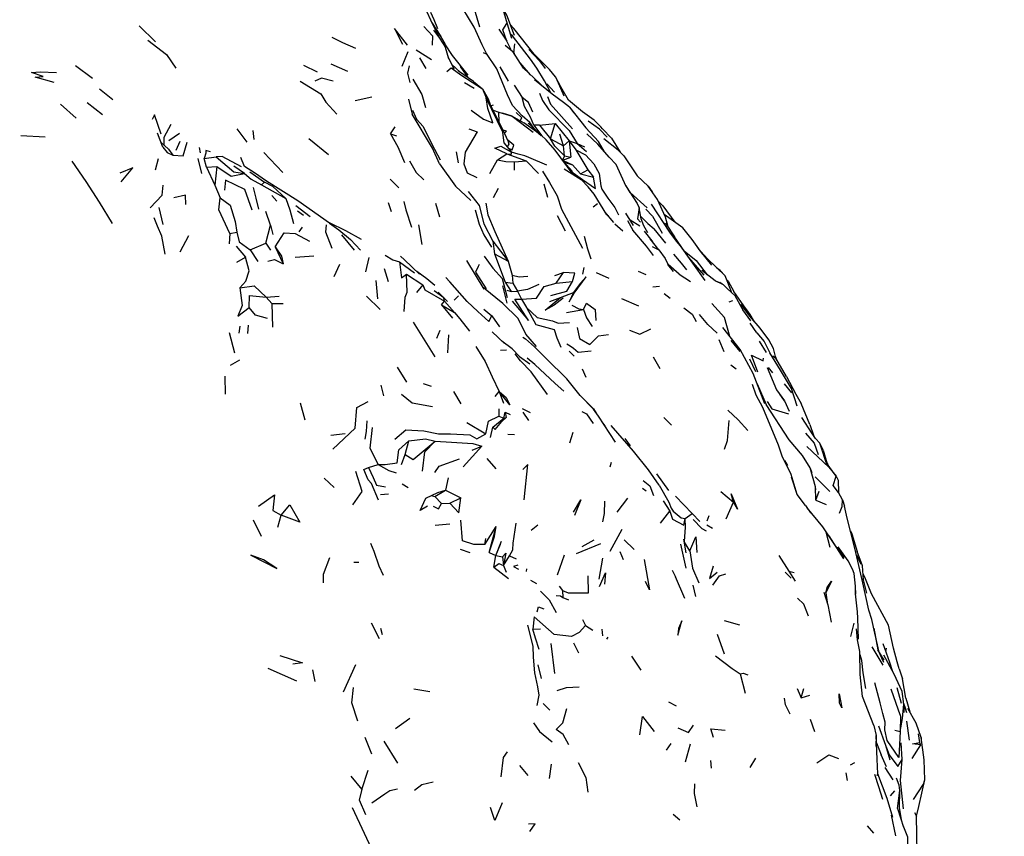
# Model space of a CAD drawing. Units: millimetres. Extents: x 42 to 1003, y 196 to 973.
# Drawn here: x 378 to 424, y 484 to 522 of the extents above; entities that cross this region are included whole.
import ezdxf

# ---------------------------------------------------------------- set-up
doc = ezdxf.new("R2010")
doc.units = ezdxf.units.MM
doc.layers.add('COTA', color=1, linetype='Continuous')
doc.layers.add('RUBINETTOS', color=2, linetype='Continuous')
doc.styles.get("Standard").update_dxf_attribs({"font": 'arial.ttf'})
doc.dimstyles.new('Milímetros', dxfattribs={"dimtxt": 11, "dimasz": 5, "dimexe": 3, "dimexo": 10, "dimgap": 3, "dimtad": 1, "dimtxsty": 'Standard', "dimblk": 'DOT', "dimcen": 2.5, "dimadec": 0, "dimazin": 0, "dimtfac": 1, "dimtmove": 0, "dimatfit": 3, "dimldrblk": 'DOT', "dimfxl": 0, "dimarcsym": 0})

# ---------------------------------------------------------------- blocks, each defined once
blk = doc.blocks.new('_Dot')
at = {"color": 0, "linetype": 'ByBlock', "lineweight": -2}
blk.add_line((-0.5, 0), (-1, 0), dxfattribs=at)
at = {"color": 0, "linetype": 'ByBlock', "const_width": 0.5}
blk.add_lwpolyline([(-0.25, 0, 1), (0.25, 0, 1)], format="xyb", close=True, dxfattribs=at)
blk = doc.blocks.new('*D70')
at = {"layer": 'COTA', "color": 0, "lineweight": -2}
for p, q in [((218.499, 622.3), (506.002, 622.3)), ((503.002, 617.3), (503.002, 247.173)), ((216.498, 242.173), (506.002, 242.173))]:
    blk.add_line(p, q, dxfattribs=at)
at = {"layer": 'Defpoints', "color": 0}
for p in [(208.499, 622.3), (206.498, 242.173), (503.002, 242.173)]:
    blk.add_point(p, dxfattribs=at)
at = {"layer": 'COTA', "color": 0, "lineweight": -2, "xscale": 5, "yscale": 5, "zscale": 5}
for p, rotation in [((503.002, 622.3), 90), ((503.002, 242.173), 270)]:
    blk.add_blockref('_Dot', p, dxfattribs=dict(at, rotation=rotation))
at = {"layer": 'COTA', "color": 0, "insert": (494.386, 432.237), "char_height": 11, "attachment_point": 5, "rotation": 90}
blk.add_mtext('400', dxfattribs=at)

msp = doc.modelspace()

# ---------------------------------------------------------------- linework, layer by layer
at = {"layer": 'RUBINETTOS'}
for p, q in [((383.66, 521.722), (384.441, 520.967)), ((400.812, 521.537), (400.995, 521.826)), ((397.531, 521.524), (397.813, 521.146)), ((397.694, 521.524), (398.074, 520.872)), ((401.262, 521.25), (401.169, 521.326)), ((397.813, 521.146), (398.097, 520.71)), ((398.264, 520.171), (398.097, 520.71)), ((401.176, 520.617), (400.99, 520.996)), ((401.326, 520.439), (401.369, 520.875)), ((396.067, 519.823), (396.337, 520.516)), ((396.723, 520.591), (397.447, 520.14)), ((399.871, 520.471), (400.02, 520.412)), ((401.221, 520.562), (401.156, 520.642)), ((401.35, 520.399), (401.341, 520.417)), ((402.526, 520.074), (402.035, 520.611)), ((380.66, 519.853), (381.472, 519.26)), ((391.417, 519.869), (392.049, 519.554)), ((392.702, 519.938), (393.489, 519.588)), ((396.877, 520.224), (397.168, 519.715)), ((398.805, 519.523), (398.393, 519.925)), ((398.793, 519.814), (399.15, 519.286)), ((400.656, 519.794), (401.064, 519.122)), ((402.116, 519.423), (401.625, 519.982)), ((402.526, 520.074), (402.805, 519.709)), ((398.172, 519.571), (398.372, 519.748)), ((399.427, 519.095), (398.71, 519.588)), ((399.001, 519.047), (399.448, 518.788)), ((399.427, 519.095), (399.845, 518.754)), ((401.339, 518.935), (401.717, 518.34)), ((402.879, 518.995), (403.234, 518.598)), ((403.36, 519.154), (403.686, 518.424)), ((381.797, 518.75), (382.42, 518.257)), ((393.841, 518.212), (394.634, 518.38)), ((399.845, 518.754), (400.012, 518.332)), ((399.845, 518.754), (400.108, 518.29)), ((379.95, 518.036), (380.694, 517.372)), ((381.215, 518.109), (381.942, 517.549)), ((396.356, 518.274), (396.528, 517.557)), ((400.012, 518.332), (400.108, 518.29)), ((403.945, 517.896), (403.672, 518.109)), ((400.349, 517.755), (400.617, 517.653)), ((400.625, 517.198), (400.617, 517.653)), ((400.617, 517.653), (401.246, 517.461)), ((401.246, 517.461), (400.79, 517.604)), ((401.246, 517.461), (401.789, 517.153)), ((401.246, 517.461), (402.241, 516.719)), ((401.707, 517.386), (401.434, 517.645)), ((403.945, 517.896), (404.133, 517.643)), ((403.945, 517.896), (404.712, 516.922)), ((401.626, 517.246), (401.707, 517.386)), ((401.995, 517.137), (402.375, 516.795)), ((402.54, 517.04), (402.26, 517.047)), ((402.26, 517.047), (402.636, 516.549)), ((402.54, 517.04), (403.264, 517.116)), ((402.54, 517.04), (403.058, 516.406)), ((403.058, 516.406), (403.264, 517.116)), ((403.264, 517.116), (403.924, 516.311)), ((378.094, 516.562), (379.232, 516.502)), ((384.773, 516.012), (384.531, 516.67)), ((385.066, 516.325), (385.563, 516.66)), ((388.262, 516.872), (388.746, 516.242)), ((389.029, 516.786), (389.063, 516.37)), ((395.505, 516.634), (395.734, 516.972)), ((395.505, 516.634), (395.787, 516.54)), ((403.659, 516.064), (403.495, 516.623)), ((384.69, 516.239), (385.05, 515.906)), ((385.41, 515.874), (385.601, 516.292)), ((391.666, 516.416), (392.595, 515.658)), ((400.862, 516.202), (401.208, 515.772)), ((403.058, 516.406), (403.659, 516.064)), ((403.659, 516.064), (403.924, 516.311)), ((403.715, 515.605), (403.659, 516.064)), ((403.924, 516.311), (404.015, 515.539)), ((403.924, 516.311), (404.245, 515.881)), ((403.924, 516.311), (404.302, 516.182)), ((404.302, 516.182), (404.659, 516.027)), ((404.302, 516.182), (404.754, 515.805)), ((406.236, 515.873), (405.559, 516.397)), ((405.931, 516.439), (406.332, 515.778)), ((385.05, 515.906), (385.253, 515.624)), ((386.492, 515.994), (386.532, 515.735)), ((390.441, 514.821), (389.539, 515.754)), ((398.611, 515.79), (398.702, 515.277)), ((400.549, 515.407), (400.993, 515.697)), ((400.993, 515.697), (401.908, 515.37)), ((403.715, 515.605), (403.623, 515.402)), ((403.715, 515.605), (404.015, 515.539)), ((404.245, 515.881), (404.811, 514.939)), ((384.439, 514.935), (384.57, 515.481)), ((386.424, 515.479), (386.608, 514.76)), ((386.722, 515.475), (387.298, 515.548)), ((386.843, 515.058), (386.722, 515.475)), ((388.624, 514.76), (388.123, 515.12)), ((388.625, 515.098), (388.454, 515.516)), ((400.196, 514.761), (400.549, 515.407)), ((401.348, 514.919), (401.355, 515.315)), ((401.355, 515.315), (401.908, 515.37)), ((401.908, 515.37), (402.482, 514.764)), ((403.63, 515.393), (404.015, 515.539)), ((403.641, 515.378), (404.094, 515.177)), ((404.091, 514.864), (403.67, 515.339)), ((403.702, 515.296), (404.094, 515.177)), ((404.094, 515.177), (404.47, 514.746)), ((386.843, 515.058), (387.319, 515.097)), ((386.843, 515.058), (387.223, 514.211)), ((387.319, 515.097), (387.223, 514.211)), ((388.874, 514.846), (389.574, 514.357)), ((403.699, 514.992), (404.497, 514.486)), ((404.014, 514.873), (404.566, 514.487)), ((404.097, 514.76), (404.121, 514.745)), ((404.121, 514.745), (404.566, 514.487)), ((404.121, 514.745), (404.143, 514.71)), ((404.47, 514.746), (404.811, 514.939)), ((404.47, 514.746), (405.086, 514.596)), ((404.811, 514.939), (405.086, 514.596)), ((387.223, 514.211), (387.475, 513.613)), ((389.435, 514.238), (389.574, 514.357)), ((389.435, 514.238), (390.579, 513.583)), ((395.5, 514.503), (395.899, 514.097)), ((402.923, 513.644), (402.755, 514.258)), ((390.153, 513.464), (389.925, 513.736)), ((400.36, 513.643), (400.604, 514.07)), ((407.66, 514.177), (407.843, 513.902)), ((395.401, 513.394), (395.544, 512.975)), ((397.835, 512.706), (397.654, 513.348)), ((405.065, 513.2), (405.268, 513.357)), ((408.348, 513.243), (408.133, 513.469)), ((384.598, 513.163), (384.777, 512.361)), ((389.857, 512.34), (389.64, 512.974)), ((391.054, 513.256), (391.724, 512.742)), ((391.12, 513.003), (391.409, 512.804)), ((406.036, 512.465), (405.62, 512.962)), ((406.965, 512.318), (406.604, 512.901)), ((407.325, 512.634), (407.238, 513.151)), ((408.348, 513.243), (408.918, 512.467)), ((409.281, 512.201), (408.407, 512.841)), ((389.631, 511.49), (389.857, 512.34)), ((389.857, 512.34), (389.969, 511.895)), ((397.008, 511.424), (396.852, 512.342)), ((403.366, 512.795), (403.745, 512.059)), ((405.791, 512.769), (405.772, 512.781)), ((406.081, 512.389), (406.465, 512.069)), ((406.687, 512.556), (406.926, 512.099)), ((406.799, 512.585), (407.256, 512.297)), ((407.444, 512.297), (407.325, 512.634)), ((387.935, 511.936), (387.913, 511.459)), ((387.935, 511.936), (388.273, 512.009)), ((391.203, 512.02), (391.369, 512.237)), ((393.2, 511.874), (393.792, 511.157)), ((407.646, 511.971), (407.444, 512.297)), ((408.482, 511.482), (407.944, 512.162)), ((385.591, 511.071), (386.004, 511.847)), ((388.898, 511.164), (389.631, 511.49)), ((389.631, 511.49), (389.851, 511.16)), ((400.33, 511.577), (400.41, 510.981)), ((400.33, 511.577), (401.061, 510.641)), ((408.155, 511.17), (407.749, 511.689)), ((409.556, 510.82), (408.897, 511.79)), ((388.231, 511.338), (388.677, 510.819)), ((388.898, 511.164), (389.26, 510.621)), ((390.075, 511.311), (390.449, 510.516)), ((400.41, 510.981), (401.061, 510.641)), ((400.41, 510.981), (400.908, 509.649)), ((409.229, 510.55), (408.864, 510.97)), ((410.239, 510.97), (410.013, 511.254)), ((410.659, 510.444), (410.115, 511.108)), ((388.274, 510.585), (388.677, 510.819)), ((391.02, 510.82), (391.903, 510.887)), ((392.851, 509.921), (393.13, 510.494)), ((394.345, 510.131), (394.502, 510.807)), ((395.941, 510.601), (396.636, 510.085)), ((396.171, 510.692), (395.977, 510.867)), ((396.171, 510.692), (396.877, 510.029)), ((399.926, 509.32), (399.11, 510.662)), ((399.93, 510.869), (400.337, 510.304)), ((401.061, 510.641), (401.241, 509.982)), ((408.853, 510.147), (408.589, 510.487)), ((409.121, 510.025), (408.591, 510.484)), ((409.483, 510.226), (409.229, 510.55)), ((410.288, 509.972), (409.566, 510.805)), ((395.21, 510.296), (395.398, 509.685)), ((396.271, 510.02), (397.028, 509.525)), ((403.255, 509.955), (403.662, 510.099)), ((403.312, 509.595), (403.662, 510.099)), ((404.615, 510.338), (404.56, 510.029)), ((405.198, 510.107), (405.794, 509.83)), ((407.177, 510.171), (407.544, 510.01)), ((409.121, 510.025), (409.643, 509.675)), ((410.811, 509.703), (410.179, 510.192)), ((394.908, 508.856), (394.84, 509.725)), ((400.908, 509.649), (401.197, 509.203)), ((400.908, 509.649), (401.278, 509.603)), ((401.241, 509.982), (401.278, 509.603)), ((401.278, 509.603), (401.493, 509.216)), ((403.312, 509.595), (404.094, 509.683)), ((410.806, 509.708), (411.034, 509.628)), ((411.136, 509.55), (411.034, 509.628)), ((411.428, 509.687), (411.365, 509.748)), ((411.428, 509.687), (411.698, 509.203)), ((397.028, 509.525), (396.735, 509.162)), ((400.782, 509.474), (400.998, 508.659)), ((400.995, 509.267), (401.197, 509.203)), ((401.197, 509.203), (401.493, 509.216)), ((401.493, 509.216), (401.68, 508.85)), ((403.524, 508.923), (404.139, 509.155)), ((407.869, 509.421), (408.182, 509.46)), ((408.413, 509.121), (408.691, 508.892)), ((389.646, 508.935), (390.256, 508.995)), ((389.646, 508.935), (389.911, 508.643)), ((389.911, 508.643), (390.456, 508.644)), ((389.911, 508.643), (389.942, 507.524)), ((394.386, 508.988), (395.027, 508.367)), ((397.917, 508.573), (398.054, 508.753)), ((398.054, 508.753), (398.521, 508.225)), ((398.516, 508.796), (398.71, 509.006)), ((401.68, 508.85), (401.917, 508.461)), ((403.022, 508.735), (403.524, 508.923)), ((407.207, 508.523), (406.415, 508.857)), ((411.48, 508.715), (411.644, 508.777)), ((397.917, 508.573), (398.432, 507.95)), ((397.917, 508.573), (398.521, 508.225)), ((399.904, 508.383), (400.29, 508.059)), ((403.805, 508.219), (404.604, 508.354)), ((412.496, 507.829), (412.12, 508.341)), ((396.579, 507.764), (397.6, 506.135)), ((400.149, 507.79), (400.29, 508.059)), ((400.29, 508.059), (400.652, 507.538)), ((410.462, 507.648), (410.074, 508.117)), ((411.499, 507.094), (411.249, 507.986)), ((412.781, 507.253), (412.455, 507.717)), ((387.908, 507.272), (388.165, 506.312)), ((388.373, 507.24), (388.42, 507.576)), ((388.803, 507.619), (388.775, 507.227)), ((397.692, 507.011), (397.856, 507.38)), ((400.867, 506.771), (400.301, 507.301)), ((410.462, 507.648), (410.903, 507.246)), ((398.244, 507.169), (398.203, 506.319)), ((401.752, 507.058), (401.871, 506.978)), ((410.981, 506.942), (411.218, 506.376)), ((411.549, 506.9), (411.982, 506.384)), ((412.894, 506.868), (413.221, 506.33)), ((400.696, 506.444), (400.977, 506.463)), ((403.929, 506.394), (404.173, 506.158)), ((387.975, 505.74), (388.415, 505.993)), ((401.584, 506.139), (402.071, 505.801)), ((407.897, 506.122), (408.208, 505.58)), ((412.431, 506.031), (412.721, 505.435)), ((413.526, 506.18), (413.666, 506.068)), ((414.181, 505.204), (413.666, 506.068)), ((395.826, 505.641), (396.271, 504.932)), ((404.735, 505.153), (404.554, 505.552)), ((411.552, 505.751), (411.809, 505.571)), ((413.316, 505.629), (413.519, 505.374)), ((387.729, 504.375), (387.711, 505.217)), ((403.617, 505.301), (403.814, 505.09)), ((395.048, 504.795), (395.184, 504.29)), ((397.053, 504.871), (397.427, 504.753)), ((398.482, 504.492), (398.828, 503.911)), ((400.438, 504.267), (400.638, 504.49)), ((400.638, 504.49), (400.838, 503.951)), ((412.788, 504.863), (413.216, 503.891)), ((414.068, 504.863), (414.411, 504.428)), ((404.731, 504.022), (404.734, 504.022)), ((405.085, 503.679), (404.734, 504.022)), ((414.077, 504.054), (413.863, 504.373)), ((391.245, 503.961), (391.465, 503.162)), ((400.616, 503.674), (400.612, 503.329)), ((400.853, 503.24), (400.912, 503.52)), ((400.912, 503.52), (400.955, 503.275)), ((400.912, 503.52), (401.15, 503.417)), ((401.721, 503.695), (402.089, 503.515)), ((401.747, 503.525), (402.008, 503.123)), ((405.085, 503.679), (405.204, 503.483)), ((415.281, 502.937), (414.87, 503.934)), ((400.336, 502.812), (400.853, 503.24)), ((400.612, 503.329), (400.853, 503.24)), ((400.853, 503.24), (400.955, 503.275)), ((408.395, 503.273), (408.761, 502.905)), ((399.112, 503.033), (400.004, 502.498)), ((400.224, 502.334), (400.336, 502.812)), ((405.633, 502.872), (405.531, 503)), ((415.281, 502.937), (415.468, 502.385)), ((392.698, 502.44), (393.371, 502.513)), ((396.206, 501.526), (396.382, 502.176)), ((401.036, 502.492), (401.348, 502.464)), ((403.957, 502.079), (404.12, 502.573)), ((406.551, 502.287), (406.806, 501.94)), ((415.536, 502.287), (415.744, 502.061)), ((398.942, 500.95), (399.808, 501.928)), ((399.352, 501.734), (399.808, 501.928)), ((415.896, 501.727), (415.744, 502.061)), ((396.025, 501.062), (396.206, 501.526)), ((400.485, 500.861), (400.066, 501.346)), ((414.075, 501.247), (414.216, 501.008)), ((394.469, 500.917), (394.923, 501.057)), ((405.861, 500.95), (405.919, 501.165)), ((415.381, 500.658), (415.284, 500.906)), ((416.519, 500.513), (416.045, 501.154)), ((392.854, 499.978), (392.386, 500.409)), ((398.224, 500.435), (398.11, 499.844)), ((408.622, 499.829), (408.068, 500.618)), ((415.519, 500.477), (416.211, 499.792)), ((416.519, 500.513), (416.608, 500.318)), ((396.059, 500.151), (396.339, 499.98)), ((397.596, 499.542), (398.11, 499.844)), ((397.746, 499.742), (398.11, 499.844)), ((398.11, 499.844), (398.818, 499.494)), ((407.559, 499.801), (407.385, 499.93)), ((415.562, 499.384), (415.534, 500.01)), ((395.04, 499.65), (395.412, 499.682)), ((397.168, 499.469), (397.746, 499.742)), ((397.432, 499.594), (397.596, 499.542)), ((397.596, 499.542), (397.911, 499.217)), ((398.302, 499.235), (398.818, 499.494)), ((406.188, 498.812), (406.701, 499.465)), ((408.362, 499.349), (408.676, 498.854)), ((408.948, 499.564), (409.723, 498.755)), ((411.086, 499.792), (411.679, 499.286)), ((415.562, 499.384), (415.707, 499.797)), ((415.562, 499.384), (416.038, 499.175)), ((416.81, 499.392), (416.63, 499.731)), ((397.911, 499.217), (398.302, 499.235)), ((411.338, 498.494), (411.679, 499.286)), ((415.064, 499.128), (415.308, 498.776)), ((389.037, 498.455), (389.415, 497.678)), ((390.206, 498.109), (390.359, 498.671)), ((408.236, 498.298), (408.676, 498.854)), ((409.395, 498.514), (409.723, 498.755)), ((409.723, 498.755), (410.094, 498.377)), ((410.431, 498.398), (410.528, 498.655)), ((397.616, 498.192), (398.304, 498.26)), ((399.963, 497.284), (400.494, 498.13)), ((400.165, 496.91), (400.494, 498.13)), ((402.143, 497.964), (402.459, 498.212)), ((405.857, 496.97), (406.429, 498.006)), ((410.419, 498.208), (410.685, 498.064)), ((399.963, 497.284), (400.008, 497.568)), ((404.543, 497.202), (405.104, 497.515)), ((406.524, 497.511), (406.989, 497.058)), ((409.45, 496.902), (409.343, 497.544)), ((416.023, 497.887), (416.213, 497.165)), ((416.177, 497.698), (416.856, 496.611)), ((398.797, 497.069), (399.245, 496.909)), ((400.473, 496.766), (400.747, 497.446)), ((400.473, 496.766), (400.693, 497.309)), ((404.271, 496.864), (405.423, 497.334)), ((409.18, 497.305), (409.43, 496.169)), ((409.617, 496.983), (409.368, 497.397)), ((400.165, 496.91), (400.473, 496.766)), ((400.385, 496.227), (400.473, 496.766)), ((400.473, 496.766), (400.787, 496.7)), ((400.787, 496.7), (400.839, 496.297)), ((400.839, 496.297), (401.114, 496.761)), ((401.114, 496.761), (401.438, 496.615)), ((403.378, 495.857), (403.71, 496.796)), ((405.345, 495.654), (405.519, 496.649)), ((406.496, 496.562), (406.338, 496.946)), ((413.817, 496.763), (414.277, 496.028)), ((417.473, 496.802), (417.679, 496.367)), ((393.789, 496.451), (394.021, 496.453)), ((400.385, 496.227), (401.079, 495.679)), ((400.839, 496.297), (400.956, 495.992)), ((401.913, 496.149), (401.912, 496.018)), ((408.791, 496.083), (408.939, 495.763)), ((409.38, 494.738), (408.939, 495.763)), ((414.108, 495.988), (414.397, 495.703)), ((414.277, 496.028), (414.534, 495.962)), ((414.277, 496.028), (414.581, 495.556)), ((417.803, 495.62), (417.734, 495.648)), ((402.108, 495.601), (402.387, 495.458)), ((403.463, 495.332), (403.622, 495.118)), ((409.755, 495.371), (409.891, 494.842)), ((417.434, 494.962), (417.419, 495.327)), ((403.622, 495.118), (403.64, 494.792)), ((403.64, 494.792), (403.904, 494.682)), ((416.033, 495.016), (416.09, 494.573)), ((394.595, 493.591), (394.972, 492.86)), ((395.036, 493.34), (395.118, 493.044)), ((402.213, 493.296), (402.577, 493.314)), ((404.559, 493.751), (404.705, 493.475)), ((404.705, 493.475), (405.054, 493.245)), ((411.229, 493.703), (411.952, 493.507)), ((417.205, 492.959), (417.36, 493.584)), ((418.288, 493.345), (418.485, 492.328)), ((405.466, 493.295), (405.497, 492.984)), ((405.699, 492.821), (405.775, 492.918)), ((411.256, 492.124), (410.916, 493.052)), ((403.261, 491.212), (403.083, 492.629)), ((404.384, 492.166), (404.154, 492.636)), ((418.2, 492.471), (418.708, 491.611)), ((418.86, 492.245), (418.893, 492.398)), ((406.867, 492.028), (407.307, 491.364)), ((417.733, 491.831), (417.639, 492.084)), ((418.485, 492.328), (418.74, 491.745)), ((418.781, 491.836), (418.485, 492.328)), ((389.733, 491.47), (391.077, 490.864)), ((393.302, 490.351), (393.884, 491.64)), ((402.449, 491.627), (402.61, 490.974)), ((391.841, 491.387), (391.94, 490.832)), ((411.987, 491.19), (412.221, 490.284)), ((419.479, 491.434), (419.64, 490.961)), ((419.371, 490.554), (419.574, 489.82)), ((419.801, 490.045), (419.64, 490.961)), ((396.612, 490.481), (397.363, 490.37)), ((414.681, 490.51), (414.873, 490.065)), ((414.873, 490.065), (414.993, 490.506)), ((414.873, 490.065), (415.268, 490.187)), ((402.7, 489.791), (403.024, 489.488)), ((408.609, 489.875), (408.968, 489.684)), ((419.85, 489.363), (419.693, 489.826)), ((419.809, 489.494), (419.693, 489.826)), ((419.801, 490.045), (419.987, 489.4)), ((395.749, 488.621), (396.416, 489.108)), ((415.291, 489.066), (415.501, 488.484)), ((419.974, 488.078), (419.851, 488.959)), ((394.303, 488.211), (394.614, 487.424)), ((419.273, 488.539), (419.534, 488.478)), ((420.385, 488.361), (420.438, 487.968)), ((395.194, 488.017), (395.848, 486.982)), ((408.515, 487.598), (408.737, 487.914)), ((409.421, 487.049), (409.646, 487.904)), ((418.414, 487.947), (418.642, 487.385)), ((419.63, 487.154), (419.574, 487.94)), ((420.098, 487.214), (420.501, 487.856)), ((420.501, 487.856), (420.438, 487.968)), ((418.894, 486.819), (418.642, 487.385)), ((401.591, 486.871), (401.99, 486.402)), ((403.082, 486.937), (402.981, 486.269)), ((410.593, 487.11), (410.63, 486.751)), ((412.459, 486.784), (412.736, 487.219)), ((417.195, 486.902), (417.392, 487.012)), ((419.573, 486.56), (419.63, 487.154)), ((393.639, 486.368), (394.161, 485.748)), ((394.161, 485.748), (394.463, 486.652)), ((417.051, 486.176), (416.994, 486.525)), ((418.454, 486.41), (418.479, 486.488)), ((418.81, 486.775), (419.191, 486.206)), ((419.478, 485.943), (419.357, 486.278)), ((419.077, 485.45), (419.284, 485.689)), ((393.7, 484.899), (394.931, 482.284)), ((408.838, 484.59), (409.14, 484.315)), ((419.104, 484.534), (419.319, 483.56)), ((419.413, 484.847), (419.696, 483.977)), ((420.201, 484.668), (420.296, 484.495)), ((417.981, 484.027), (418.279, 483.689))]:
    msp.add_line(p, q, dxfattribs=at)
at = {"layer": 'RUBINETTOS', "flags": 128}
for points in [[(401.227, 521.131), (400.982, 521.96), (400.834, 522.447), (400.524, 523.056), (400.256, 523.32), (399.894, 523.546), (399.238, 524.017), (398.843, 524.332), (398.255, 524.713), (398.14, 524.836)], [(399.72, 521.656), (399.344, 522.935), (399.206, 523.298)], [(402.345, 516.822), (402.289, 516.888), (402.074, 517.166), (401.722, 517.489), (401.262, 517.978), (401.027, 518.466), (400.525, 519.696), (400.038, 520.427), (399.827, 520.821), (399.449, 521.668), (398.647, 522.997)], [(401.349, 521.262), (400.993, 522.226), (400.66, 522.788)], [(397.215, 522.389), (397.401, 522), (397.813, 521.146)], [(397.394, 522.375), (397.552, 522.028), (397.727, 521.6)], [(397.084, 521.699), (397.483, 521.248), (397.47, 520.817)], [(397.906, 521.216), (397.455, 521.896), (397.442, 521.915)], [(403.518, 518.88), (403.291, 519.317), (403.003, 519.669), (402.287, 520.389), (401.33, 521.595), (401.153, 521.792)], [(392.741, 521.183), (393.25, 520.934), (393.853, 520.672)], [(396.315, 520.807), (395.703, 521.598), (396.083, 520.866)], [(400.618, 521.566), (400.99, 520.996), (400.812, 521.537)], [(403.06, 518.563), (402.768, 519.132), (402.411, 519.735), (402.105, 520.155), (401.262, 521.25)], [(384.074, 521.056), (384.946, 520.369), (385.389, 519.726)], [(399.172, 519.397), (398.432, 520.333), (398.074, 520.872)], [(400.916, 520.815), (401.27, 520.522), (401.341, 520.417)], [(398.372, 519.748), (398.514, 519.693), (398.224, 520.249)], [(402.799, 518.775), (401.786, 519.736), (401.27, 520.522)], [(396.44, 519.059), (396.324, 519.501), (396.398, 519.835)], [(379.657, 519.049), (378.757, 519.303), (379.14, 519.34), (378.588, 519.523), (379.004, 519.562), (379.763, 519.524)], [(398.372, 519.748), (398.871, 519.377), (399.845, 518.754)], [(391.252, 519.124), (392.219, 518.523), (392.456, 518.12), (392.974, 517.567)], [(392.804, 519.123), (392.253, 519.255), (391.949, 519.121)], [(396.562, 519.215), (396.99, 518.495), (397.155, 517.882)], [(403.672, 518.109), (403.127, 518.508), (402.296, 519.182)], [(405.425, 516.96), (405.11, 517.286), (404.566, 517.665), (403.9, 518.217), (403.36, 519.154)], [(402.535, 518.546), (402.675, 518.204), (402.978, 517.773), (403.929, 516.798), (404.302, 516.182)], [(402.906, 518.401), (403.045, 518.029), (404.084, 516.868)], [(399.309, 517.746), (399.899, 517.323), (400.329, 517.157), (400.097, 517.822), (400.012, 518.332)], [(400.108, 518.29), (400.197, 518.062), (400.012, 518.332)], [(400.862, 516.202), (400.808, 516.711), (400.012, 518.332)], [(401.046, 516.323), (400.832, 516.779), (400.197, 518.062)], [(400.353, 517.992), (400.257, 517.961), (400.261, 517.933)], [(402.26, 517.047), (402.116, 517.423), (401.829, 517.923), (401.717, 518.34)], [(402.213, 517.654), (402.013, 518.113), (401.717, 518.34)], [(384.696, 516.619), (384.384, 517.527), (384.284, 517.313)], [(397.819, 515.23), (397.493, 515.955), (396.528, 517.557)], [(396.547, 517.743), (396.731, 517.326), (397.046, 516.98), (397.459, 516.145), (397.85, 515.409)], [(384.849, 516.091), (384.845, 516.477), (385.178, 517.095)], [(402.619, 516.548), (402.394, 516.728), (401.789, 517.153)], [(405.728, 516.471), (405.368, 516.853), (404.833, 517.237)], [(395.505, 516.634), (395.85, 516.026), (396.175, 515.29)], [(399.198, 516.872), (399.597, 516.737), (399.022, 515.766), (398.974, 515.226), (399.128, 514.792), (399.578, 514.571)], [(400.884, 516.668), (400.973, 516.755), (400.815, 516.813)], [(404.127, 514.721), (403.277, 515.871), (402.845, 516.351), (402.375, 516.795)], [(405.599, 515.791), (405.312, 516.268), (404.712, 516.922)], [(406.624, 514.154), (406.143, 515.187), (405.814, 515.542), (405.286, 516.153), (404.771, 516.628)], [(405.931, 516.439), (405.498, 516.872), (405.425, 516.96)], [(385.253, 515.624), (385.735, 515.601), (385.926, 516.247)], [(400.993, 515.697), (400.428, 515.967), (400.706, 516.053), (401.208, 515.772)], [(401.046, 516.323), (401.082, 516.153), (401.007, 516.022)], [(401.039, 515.981), (401.24, 515.884), (401.321, 516.098), (401.038, 516.342)], [(403.715, 515.605), (403.26, 516.057), (403.058, 516.406)], [(384.773, 516.012), (384.979, 515.759), (385.253, 515.624)], [(387.034, 515.79), (386.805, 515.846), (386.809, 515.718), (386.722, 515.475)], [(400.993, 515.697), (401.221, 515.677), (401.208, 515.772)], [(402.882, 515.157), (402.026, 515.527), (401.841, 515.606), (401.521, 515.684), (401.208, 515.772)], [(404.245, 515.881), (404.697, 515.652), (405.087, 515.225), (405.353, 514.773), (405.426, 514.181), (405.474, 514.028), (405.761, 513.604), (406.086, 513.171), (406.255, 512.82)], [(406.236, 515.873), (406.515, 515.597), (407.131, 514.662)], [(380.485, 515.35), (381.152, 514.393), (381.778, 513.41), (382.385, 512.415)], [(388.493, 515.078), (387.573, 515.561), (387.298, 515.548)], [(387.298, 515.548), (388.122, 514.843), (388.624, 514.76)], [(396.41, 515.361), (396.727, 514.821), (397.085, 514.463)], [(397.819, 515.23), (398.572, 514.166), (399.29, 513.495)], [(400.549, 515.407), (400.946, 515.327), (401.355, 515.315)], [(382.809, 514.373), (383.36, 515.033), (382.754, 514.784)], [(387.319, 515.097), (388.008, 514.647), (388.624, 514.76)], [(388.624, 514.76), (388.94, 514.493), (389.435, 514.238)], [(392.631, 512.42), (391.148, 513.481), (389.662, 514.406), (389.094, 514.804), (388.625, 515.098)], [(402.68, 514.874), (403.004, 514.346), (403.364, 513.716), (403.566, 513.085), (404.567, 511.249)], [(405.706, 512.823), (405.11, 513.797), (404.823, 514.137), (404.497, 514.486), (403.969, 514.82)], [(408.594, 512.251), (408.467, 512.706), (408.099, 513.546), (407.66, 514.177), (407.131, 514.662)], [(384.182, 513.155), (384.742, 513.745), (384.798, 514.21)], [(388.984, 513.035), (388.639, 514.015), (387.734, 514.449), (387.693, 513.98)], [(390.579, 513.583), (389.957, 514.159), (389.574, 514.357)], [(404.566, 514.487), (405.171, 514.066), (405.086, 514.596)], [(385.857, 513.307), (385.842, 513.743), (385.295, 513.615)], [(389.032, 514.101), (389.171, 513.603), (389.293, 513.094)], [(399.169, 513.92), (399.682, 513.261), (399.909, 512.395), (400.33, 511.577)], [(407.614, 513.156), (406.813, 513.871), (406.611, 514.181)], [(406.624, 514.154), (407.132, 513.354), (407.238, 513.151), (407.145, 512.63), (407.288, 512.468)], [(387.935, 511.936), (387.427, 513.055), (387.475, 513.613)], [(387.475, 513.613), (387.955, 513.276), (388.189, 512.507), (388.273, 512.009)], [(390.579, 513.583), (390.769, 513.055), (390.937, 512.407)], [(396.14, 513.443), (396.229, 513.056), (396.507, 512.24)], [(399.997, 513.376), (400.1, 512.827), (400.429, 512.039), (401.061, 510.641)], [(410.334, 509.725), (409.175, 511.355), (408.998, 511.578), (408.68, 512.01), (407.816, 513.318)], [(399.5, 513.063), (399.696, 512.375), (399.902, 511.88), (400.272, 511.304)], [(407.54, 513.089), (407.856, 512.755), (408.308, 511.95)], [(384.889, 510.96), (384.735, 511.809), (384.529, 512.289), (384.375, 512.675)], [(392.762, 511.233), (392.468, 512.006), (392.492, 512.341)], [(392.631, 512.42), (393.081, 512.117), (393.622, 511.655), (394.089, 511.151)], [(394.147, 511.664), (393.408, 512.061), (392.634, 512.437)], [(407.306, 512.745), (407.634, 512.405), (407.944, 512.162)], [(408.44, 512.375), (408.477, 512.43), (408.897, 511.79)], [(388.273, 512.009), (388.375, 511.543), (388.898, 511.164)], [(390.075, 511.311), (390.496, 511.97), (391.01, 511.935), (391.693, 511.578)], [(407.907, 510.907), (407.578, 511.337), (406.926, 512.099)], [(407.91, 511.484), (407.846, 511.591), (407.478, 512.056)], [(410.115, 511.108), (409.729, 511.662), (409.281, 512.201)], [(404.97, 510.73), (404.809, 511.197), (404.655, 511.793)], [(390.075, 511.311), (390.38, 510.867), (390.449, 510.516)], [(407.842, 511.327), (408.155, 511.17), (408.461, 510.768), (408.601, 510.461)], [(409.349, 511.124), (409.91, 510.663), (410.439, 509.991)], [(411.284, 509.947), (410.447, 510.74), (410.132, 511.088)], [(388.414, 509.382), (388.69, 509.687), (388.844, 510.177), (388.677, 510.819)], [(389.73, 510.644), (390.043, 510.723), (390.449, 510.516)], [(395.264, 510.923), (395.625, 510.704), (395.941, 510.601)], [(395.941, 510.601), (396.028, 509.847), (396.271, 510.02)], [(396.161, 508.263), (396.206, 508.944), (396.298, 509.175), (396.271, 510.02)], [(397.597, 509.487), (397.226, 509.807), (396.748, 510.154)], [(399.695, 510.475), (399.641, 510.378), (399.522, 510.113), (400.022, 509.332)], [(401.026, 508.917), (400.792, 509.802), (400.337, 510.304)], [(404.094, 509.683), (404.198, 510.07), (403.662, 510.099)], [(411.59, 509.198), (411.284, 509.947), (411.046, 510.192), (410.883, 510.327)], [(400.149, 507.79), (399.622, 508.26), (399.13, 508.736), (398.309, 509.669), (398.116, 509.873)], [(401.241, 509.982), (401.574, 509.899), (401.976, 509.932)], [(401.68, 508.85), (402.393, 508.901), (402.748, 509.446), (403.312, 509.595)], [(403.074, 509.027), (403.823, 509.223), (404.094, 509.683)], [(404.139, 509.155), (403.927, 508.718), (404.169, 509.137), (404.732, 509.891), (404.445, 509.581), (404.139, 509.155)], [(411.386, 509.356), (411.2, 509.519), (410.81, 509.704)], [(388.414, 509.382), (388.525, 508.543), (388.321, 508.04), (388.845, 508.452)], [(388.414, 509.382), (389.081, 509.479), (389.646, 508.935)], [(397.028, 509.525), (397.135, 509.294), (398.054, 508.753)], [(398.054, 508.753), (398.026, 508.908), (397.571, 509.236)], [(398.191, 508.73), (398.026, 508.908), (397.757, 509.183)], [(402.396, 506.619), (401.894, 507.194), (401.522, 507.938), (400.806, 508.638), (399.889, 509.382)], [(402.497, 509.536), (401.963, 509.296), (401.493, 509.216)], [(412.164, 508.262), (411.756, 508.996), (411.386, 509.356)], [(412.672, 507.785), (412.469, 508.122), (412.348, 508.275), (412.25, 508.421), (411.698, 509.203)], [(388.845, 508.452), (388.866, 509.015), (389.646, 508.935)], [(401.243, 508.756), (402.012, 507.841), (401.363, 508.851), (401.68, 508.85)], [(403.654, 508.892), (403.226, 508.558), (402.803, 508.336), (403.524, 508.923)], [(404.604, 508.354), (404.75, 508.651), (405.161, 508.36), (405.181, 507.849)], [(411.508, 507.084), (411.249, 507.986), (410.653, 508.64)], [(389.711, 507.939), (389.155, 508.089), (388.845, 508.452)], [(398.521, 508.225), (398.782, 507.918), (399.23, 507.345)], [(401.917, 508.461), (402.353, 507.652), (403.23, 507.411), (403.354, 507.02), (403.546, 506.583)], [(401.917, 508.461), (402.43, 507.987), (403.144, 507.831), (403.408, 507.712), (403.949, 507.75)], [(404.062, 508.566), (404.38, 508.388), (404.604, 508.354)], [(404.604, 508.354), (404.748, 507.972), (405.023, 507.551)], [(409.334, 508.435), (409.723, 508.145), (409.922, 507.801)], [(413.757, 505.916), (413.661, 506.139), (413.558, 506.515), (413.337, 506.936), (412.933, 507.484), (412.443, 508.049), (412.027, 508.614)], [(404.311, 507.504), (404.414, 506.995), (404.903, 506.717), (405.319, 507.112), (405.785, 507.188)], [(406.768, 507.388), (407.263, 507.205), (407.783, 507.451)], [(413.16, 503.92), (412.597, 505.347), (411.991, 506.468), (411.168, 507.516)], [(412.781, 507.253), (413.127, 506.858), (413.387, 506.326)], [(401.584, 506.139), (401.25, 506.51), (400.758, 506.874)], [(403.617, 505.301), (403.051, 505.848), (402.295, 506.607), (401.871, 506.978)], [(399.534, 506.615), (399.974, 505.907), (400.295, 505.181), (400.638, 504.49)], [(403.825, 506.75), (403.977, 506.647), (404.134, 506.541), (404.348, 506.352), (404.973, 506.412)], [(414.683, 503.806), (414.408, 504.645), (413.887, 505.5), (413.387, 506.326)], [(402.91, 504.354), (402.14, 505.419), (401.645, 505.937), (401.39, 506.271)], [(403.685, 504.515), (403.279, 504.879), (402.315, 505.772), (401.944, 506.067)], [(412.825, 505.408), (412.531, 506.202), (413.08, 505.94), (413.092, 506.061)], [(413.267, 505.625), (413.697, 504.578), (414.077, 504.054), (414.307, 503.571)], [(405.075, 503.669), (404.455, 504.304), (403.814, 505.09)], [(414.181, 505.204), (414.619, 504.366), (414.87, 503.934)], [(400.638, 504.49), (400.96, 504.217), (401.141, 503.873), (400.638, 504.49)], [(413.976, 501.447), (413.798, 501.973), (413.052, 503.75), (412.747, 504.32), (412.567, 504.822)], [(392.8, 501.778), (393.847, 502.765), (393.93, 503.735), (394.464, 504.027)], [(396.036, 504.369), (396.533, 503.955), (397.495, 503.79)], [(413.259, 504.027), (413.487, 503.68), (414.271, 503.449)], [(404.525, 503.555), (404.744, 503.447), (405.055, 502.99)], [(406.12, 502.115), (405.31, 503.332), (405.075, 503.669)], [(411.409, 503.621), (411.902, 503.164), (412.356, 502.655)], [(415.565, 499.859), (415.534, 500.01), (415.284, 500.906), (414.926, 501.481), (414.297, 502.213), (413.216, 503.891)], [(394.32, 502.255), (394.372, 502.617), (394.409, 503.12)], [(400.004, 502.498), (400.123, 503.095), (400.612, 503.329)], [(400.336, 502.812), (400.439, 502.709), (400.755, 503.09), (400.955, 503.275)], [(411.245, 501.777), (411.395, 502.181), (411.476, 503.138)], [(415.536, 502.287), (415.378, 502.516), (414.891, 503.275)], [(394.923, 501.057), (394.559, 501.823), (394.663, 502.798)], [(395.71, 502.257), (396.235, 502.698), (397.083, 502.637), (397.775, 502.507), (398.346, 502.499), (399.253, 502.449), (399.581, 502.265), (400.004, 502.498)], [(408.168, 500.083), (407.674, 500.812), (406.964, 501.678), (405.907, 502.899)], [(394.923, 501.057), (395.263, 501.059), (395.83, 501.14), (395.9, 501.743), (396.382, 502.176)], [(396.206, 501.526), (396.584, 501.289), (397.611, 502.154)], [(396.382, 502.176), (397.165, 502.269), (397.611, 502.154)], [(397.012, 500.743), (397.132, 501.661), (397.611, 502.154)], [(397.611, 502.154), (398.382, 502.11), (399.397, 502.039), (399.808, 501.928)], [(415.063, 502.539), (415.485, 502.063), (415.668, 501.531)], [(415.139, 501.904), (416.177, 500.924), (416.519, 500.513)], [(416.045, 501.154), (415.832, 501.829), (415.744, 502.061)], [(415.896, 501.727), (416.078, 501.142), (416.115, 501.059)], [(397.603, 500.685), (397.8, 500.973), (398.762, 501.328)], [(415.064, 499.128), (414.68, 499.637), (414.398, 500.588), (413.976, 501.447)], [(393.733, 499.152), (394.177, 499.789), (393.87, 500.735)], [(394.947, 499.372), (394.615, 500.166), (394.461, 500.328), (394.248, 500.815), (394.469, 500.917)], [(394.469, 500.917), (394.696, 500.438), (394.848, 500.08), (395.281, 500.004)], [(394.923, 501.057), (395.427, 500.779), (395.783, 500.665)], [(401.803, 499.396), (401.991, 501.058), (401.751, 500.823)], [(407.426, 500.302), (407.741, 500.048), (407.909, 499.597)], [(414.4, 500.479), (414.662, 499.66), (414.68, 499.637)], [(416.608, 500.318), (416.63, 499.731), (416.376, 500.064), (416.519, 500.513)], [(408.168, 500.083), (408.622, 499.289), (408.742, 499.002), (408.832, 498.856)], [(389.284, 499.093), (390.039, 499.628), (389.965, 498.884), (390.359, 498.671)], [(397.258, 499.1), (396.913, 498.896), (397.168, 499.469)], [(398.302, 499.235), (398.733, 498.786), (398.818, 499.494)], [(404.141, 498.806), (404.483, 499.394), (404.178, 498.652)], [(411.679, 499.286), (411.567, 499.671), (411.858, 498.95), (411.679, 499.286)], [(416.679, 498.77), (416.797, 499.073), (416.81, 499.392), (416.909, 499.091)], [(390.359, 498.671), (390.769, 499.163), (391.233, 498.343), (390.359, 498.671)], [(397.521, 499.09), (397.775, 498.97), (397.911, 499.217)], [(405.598, 499.333), (405.58, 498.752), (405.509, 498.363)], [(416.904, 496.677), (416.483, 497.223), (416.177, 497.698), (415.888, 498.126), (415.146, 499.01)], [(418.548, 492.223), (418.345, 493.107), (418.201, 493.755), (418.056, 494.201), (417.773, 495.476), (417.401, 497.12), (417.04, 498.529), (416.909, 499.091)], [(399.963, 497.284), (399.435, 497.287), (398.9, 497.466), (398.82, 498.44)], [(408.676, 498.854), (408.796, 498.479), (409.339, 498.205), (409.395, 498.514)], [(408.832, 498.856), (409.216, 498.545), (409.395, 498.514)], [(409.363, 497.427), (409.407, 498.098), (409.395, 498.514)], [(409.776, 498.472), (410.189, 498.045), (410.391, 497.935)], [(400.165, 496.91), (400.411, 497.668), (400.494, 498.13)], [(401.114, 496.761), (401.28, 497.032), (401.291, 497.353), (401.427, 498.296)], [(409.617, 496.983), (409.907, 497.655), (409.948, 496.906)], [(417.191, 497.94), (417.251, 497.784), (417.506, 496.965)], [(395.177, 495.821), (394.983, 496.264), (394.742, 496.955), (394.585, 497.343)], [(417.436, 494.945), (417.419, 495.327), (417.362, 495.925), (417.284, 496.123), (417.077, 496.52), (416.611, 497.174)], [(388.924, 496.783), (390.146, 496.163), (389.518, 496.568), (388.924, 496.783)], [(392.35, 495.477), (392.359, 495.883), (392.649, 496.678)], [(400.787, 496.7), (400.943, 496.883), (400.839, 496.297)], [(407.463, 496.586), (407.718, 495.151), (407.524, 495.544)], [(409.617, 496.983), (409.742, 496.179), (410.049, 495.478)], [(417.954, 494.999), (417.803, 495.62), (417.756, 496.284), (417.506, 496.965)], [(400.385, 496.227), (400.618, 496.398), (400.839, 496.297)], [(401.515, 496.32), (401.303, 496.252), (401.55, 496.127)], [(410.713, 496.26), (410.545, 495.685), (410.905, 495.981)], [(403.622, 495.118), (403.881, 495.01), (404.846, 495.008), (404.834, 495.811)], [(405.354, 495.313), (405.643, 495.946), (405.59, 495.416)], [(410.701, 495.368), (411.011, 495.82), (411.313, 495.91)], [(419.479, 491.434), (419.386, 491.757), (419.222, 492.406), (418.98, 493.488), (418.185, 494.963), (417.894, 495.665), (417.783, 495.91)], [(416.033, 495.016), (416.089, 495.26), (416.3, 495.561), (416.033, 495.016)], [(402.575, 495.092), (402.992, 494.685), (403.314, 494.084)], [(403.323, 494.891), (403.53, 494.873), (403.64, 494.792)], [(415.216, 493.915), (414.986, 494.484), (414.695, 494.755)], [(415.941, 495.048), (416.13, 494.446), (416.286, 493.626)], [(417.564, 492.829), (417.534, 493.822), (417.519, 494.12), (417.434, 494.962)], [(402.423, 494.112), (402.487, 494.352), (402.733, 494.255)], [(404.705, 493.475), (404.403, 493.148), (404.049, 492.958), (403.23, 493.047), (402.289, 493.873), (402.213, 493.296)], [(401.97, 493.49), (402.216, 492.502), (402.232, 491.981), (402.295, 491.245), (402.444, 490.58), (402.509, 490.191), (402.407, 489.71)], [(409.08, 493.328), (409.046, 493.021), (409.243, 493.694), (409.08, 493.328)], [(418.287, 488.758), (417.763, 490.124), (417.649, 491.164), (417.637, 492.25), (417.52, 492.796), (417.48, 493.322)], [(402.519, 492.338), (402.338, 492.87), (402.213, 493.296)], [(419.194, 491.282), (419.041, 491.722), (418.735, 492.607)], [(390.302, 492.063), (391.37, 491.707), (390.907, 491.648)], [(410.824, 492.048), (411.615, 491.454), (411.987, 491.19)], [(419.713, 489.375), (419.699, 489.771), (419.631, 490.366), (419.248, 491.183), (418.759, 492.07)], [(417.919, 490.506), (417.789, 491.246), (417.733, 491.831)], [(411.987, 491.19), (412.136, 491.228), (412.357, 491.149)], [(393.974, 488.972), (393.692, 489.826), (393.772, 490.559)], [(403.368, 490.407), (403.798, 490.551), (404.408, 490.584)], [(419.534, 488.478), (419.476, 487.253), (418.915, 488.05), (418.811, 488.551), (418.823, 488.914), (418.716, 489.325), (418.591, 489.832), (418.339, 490.767)], [(416.676, 489.81), (416.66, 490.259), (416.781, 489.597), (416.676, 489.81)], [(419.093, 490.488), (419.435, 489.496), (419.545, 489.207), (419.534, 488.478)], [(414.35, 489.303), (414.133, 489.741), (414.083, 490.045)], [(419.534, 488.478), (419.642, 489.088), (419.699, 489.771)], [(403.914, 487.857), (403.651, 488.337), (403.324, 488.577), (403.636, 488.885), (403.824, 489.56)], [(407.261, 488.329), (407.383, 489.192), (407.941, 488.472)], [(420.518, 488.195), (420.279, 488.875), (419.901, 489.555)], [(402.244, 488.892), (402.536, 488.474), (403.128, 487.991)], [(409.048, 488.655), (409.551, 488.43), (409.794, 488.77)], [(418.287, 488.758), (418.397, 488.291), (418.387, 487.792)], [(419.055, 487.122), (418.856, 487.818), (418.523, 488.723)], [(410.737, 488.189), (410.615, 488.608), (411.284, 488.548)], [(419.19, 484.427), (418.925, 485.323), (418.479, 486.488), (418.452, 487.168), (418.397, 488.291)], [(418.874, 487.756), (419.015, 487.382), (419.415, 486.824), (419.63, 487.154)], [(420.501, 487.856), (420.113, 487.895), (420.438, 487.968)], [(420.669, 487.146), (420.518, 488.195), (420.515, 488.124)], [(400.731, 486.336), (400.834, 487.26), (401.027, 487.518)], [(415.606, 486.997), (416.169, 487.375), (416.618, 487.205)], [(404.348, 487.018), (404.72, 486.316), (404.813, 485.613)], [(420.341, 482.756), (420.296, 484.495), (420.413, 484.945), (420.689, 486.202), (420.669, 487.146)], [(418.72, 485.282), (418.531, 485.864), (418.334, 486.447)], [(419.694, 484.829), (419.551, 486.174), (419.573, 486.56)], [(396.64, 485.721), (396.983, 485.981), (397.519, 486.112)], [(409.833, 486.007), (409.822, 485.556), (409.954, 484.932)], [(419.413, 484.847), (419.514, 485.704), (419.478, 485.943)], [(420.161, 485.282), (420.624, 485.991), (420.689, 486.202)], [(394.161, 485.748), (394.041, 485.258), (394.333, 484.561)], [(394.624, 485.12), (395.24, 485.538), (395.483, 485.696), (395.846, 485.77)], [(419.588, 484.311), (419.507, 484.898), (419.514, 485.704)], [(400.772, 485.122), (400.427, 484.285), (400.217, 484.892)], [(402.073, 483.764), (402.321, 484.131), (402.011, 484.116)], [(419.898, 482.366), (419.896, 483.503), (419.674, 484.046)]]:
    msp.add_lwpolyline(points, dxfattribs=at)

# ---------------------------------------------------------------- dimensions: what is measured, and where the dimension line sits
at = {"layer": 'COTA'}
dim = msp.add_linear_dim(base=(503.002, 242.173), p1=(208.499, 622.3), p2=(206.498, 242.173), angle=90, text='400', dimstyle='Milímetros', dxfattribs=at)
dim.commit()
dim.dimension.update_dxf_attribs({"geometry": '*D70', "text_midpoint": (494.386, 432.237)})

doc.saveas('drawing.dxf')
